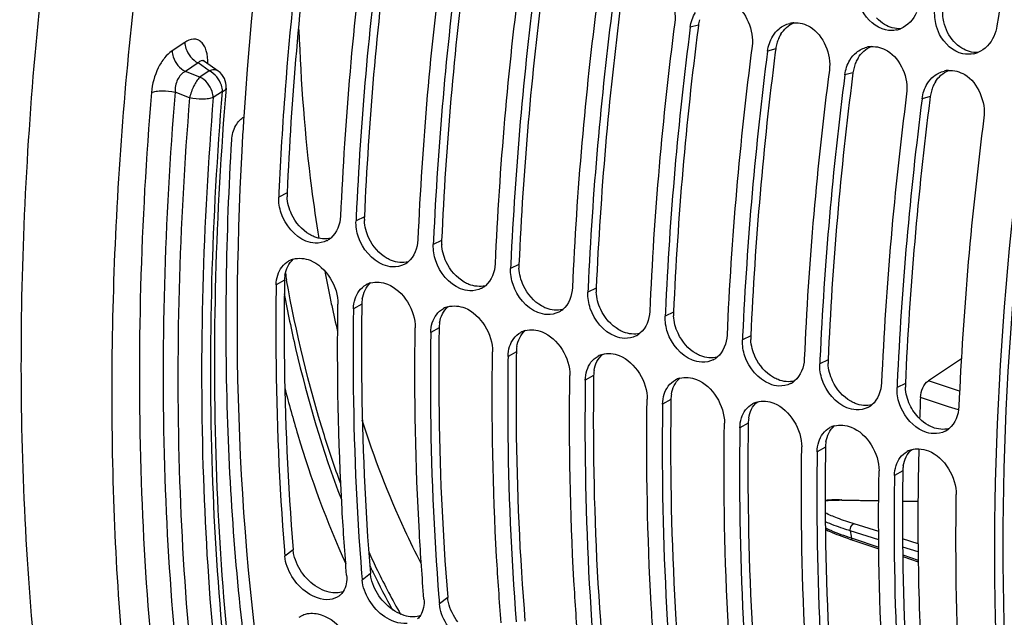
# Model space of a CAD drawing. Units: millimetres. Extents: x 0 to 594, y 0 to 420.
# Drawn here: x 286 to 299, y 64 to 72 of the extents above; entities that cross this region are included whole.
import ezdxf

# ---------------------------------------------------------------- set-up
doc = ezdxf.new("R2010")
doc.units = ezdxf.units.MM
doc.header["$LTSCALE"] = 32.67
doc.layers.get('0').update_dxf_attribs({"linetype": 'CONTINUOUS'})
doc.layers.add('AXES', color=7, linetype='CONTINUOUS')

msp = doc.modelspace()

# ---------------------------------------------------------------- linework, layer by layer
at = {"color": 9, "linetype": 'CONTINUOUS'}
for p, q in [((295.170297, 71.716513), (295.063161, 71.688726)), ((296.184472, 71.404068), (296.077336, 71.376281)), ((297.198647, 71.091623), (297.091511, 71.063836)), ((298.212821, 70.779178), (298.105685, 70.751391)), ((289.772501, 69.515349), (289.663151, 69.462077)), ((290.786676, 69.202905), (290.677326, 69.149632)), ((291.80085, 68.89046), (291.691501, 68.837187)), ((292.815025, 68.578015), (292.705675, 68.524742)), ((289.738906, 68.369167), (289.629329, 68.308133)), ((293.8292, 68.26557), (293.71985, 68.212298)), ((290.753081, 68.056722), (290.643503, 67.995688)), ((294.843374, 67.953125), (294.734025, 67.899853)), ((291.767255, 67.744278), (291.657678, 67.683243)), ((295.857549, 67.64068), (295.748199, 67.587408)), ((292.78143, 67.431833), (292.671853, 67.370798)), ((296.871724, 67.328235), (296.762374, 67.274963)), ((293.795605, 67.119388), (293.686028, 67.058353)), ((297.885899, 67.01579), (297.776549, 66.962518)), ((294.80978, 66.806943), (294.700202, 66.745909)), ((295.823954, 66.494498), (295.714377, 66.433464)), ((296.838129, 66.182053), (296.728552, 66.121019)), ((297.852304, 65.869608), (297.742726, 65.808574)), ((297.052761, 65.486973), (297.535968, 65.478519)), ((297.84834, 65.473053), (298.051955, 65.469491)), ((297.535947, 65.074933), (297.214957, 65.174521)), ((297.536965, 64.966762), (297.163518, 65.082577)), ((297.176422, 64.989956), (297.201665, 64.981622)), ((297.201665, 64.981622), (297.537997, 64.87058)), ((298.051921, 64.914857), (297.84933, 64.977708)), ((298.053137, 64.806692), (297.850489, 64.869534)), ((289.85195, 64.835496), (289.743138, 64.750532)), ((297.851588, 64.767047), (298.054572, 64.700032)), ((290.866125, 64.523051), (290.757313, 64.438087)), ((291.880299, 64.210606), (291.771487, 64.125642))]:
    msp.add_line(p, q, dxfattribs=at)
at = {"color": 3, "linetype": 'CONTINUOUS'}
for p, q in [((295.170297, 71.716513), (295.165086, 71.675981)), ((296.184472, 71.404068), (296.179261, 71.363536)), ((297.198647, 71.091623), (297.193435, 71.051091)), ((298.212821, 70.779178), (298.20761, 70.738646)), ((289.738906, 68.369167), (289.738014, 68.306892)), ((290.753081, 68.056722), (290.752189, 67.994447)), ((291.767255, 67.744278), (291.766363, 67.682002)), ((292.78143, 67.431833), (292.780538, 67.369557)), ((293.795605, 67.119388), (293.794713, 67.057112)), ((294.80978, 66.806943), (294.808888, 66.744668)), ((295.823954, 66.494498), (295.823062, 66.432223)), ((296.838129, 66.182053), (296.837237, 66.119778)), ((297.852304, 65.869608), (297.851412, 65.807333))]:
    msp.add_line(p, q, dxfattribs=at)
at = {"color": 7, "linetype": 'CONTINUOUS'}
for p, q in [((289.665716, 69.520366), (289.663151, 69.462077)), ((290.679891, 69.207921), (290.677326, 69.149632)), ((291.694065, 68.895476), (291.691501, 68.837187)), ((292.70824, 68.583031), (292.705675, 68.524742)), ((293.722415, 68.270586), (293.71985, 68.212298)), ((294.736589, 67.958142), (294.734025, 67.899853)), ((295.750764, 67.645697), (295.748199, 67.587408)), ((296.764939, 67.333252), (296.762374, 67.274963)), ((297.779113, 67.020807), (297.776549, 66.962518)), ((297.021707, 65.489086), (297.535984, 65.480154)), ((297.848356, 65.474688), (298.051966, 65.471126)), ((297.16686, 64.971632), (297.195245, 64.962171)), ((297.195243, 64.962171), (297.538229, 64.848908)), ((297.851821, 64.745353), (298.054865, 64.678303))]:
    msp.add_line(p, q, dxfattribs=at)
for points in [[(297.021707, 65.489086), (296.994057, 65.489229), (296.967903, 65.489069), (296.943228, 65.48862), (296.919962, 65.487898), (296.897988, 65.486911), (296.877271, 65.485671), (296.85777, 65.484187), (296.839359, 65.48246), (296.834184, 65.481875)], [(296.83718, 65.101318), (296.850989, 65.094632), (296.8741, 65.083916), (296.898962, 65.072848), (296.925631, 65.061426), (296.954156, 65.049648), (296.984603, 65.03751), (297.017013, 65.025014), (297.051414, 65.01217), (297.087846, 64.998983), (297.126329, 64.985464), (297.16686, 64.971632)]]:
    msp.add_lwpolyline(points, dxfattribs=at)
for centre, radius, start, end in [((348.972038, 63.960624), 50.48173, 166.6792787, 171.1733799), ((335.416038, 67.376603), 45.80202, 172.6312216, 175.6247897), ((334.762414, 67.273593), 44.330328, 172.5767344, 177.4937041), ((335.905102, 67.128531), 45.27299, 172.6267831, 177.3674765), ((335.776588, 66.961148), 44.330328, 172.5767344, 177.4937041), ((336.919277, 66.816086), 45.27299, 172.6267831, 177.3674765), ((336.790763, 66.648703), 44.330328, 172.5767344, 177.4937041), ((337.933452, 66.503641), 45.27299, 172.6267831, 177.3674765), ((337.804938, 66.336258), 44.330328, 172.5767344, 177.4937041), ((338.947626, 66.191196), 45.27299, 172.6267831, 177.3674765), ((338.819112, 66.023813), 44.330328, 172.5767344, 177.4937041), ((296.445034, 71.408377), 0.339684, 93.9217421, 103.1051607), ((339.961801, 65.878751), 45.27299, 172.6267831, 177.3674765), ((297.698537, 71.986573), 0.340814, 282.0064023, 291.4500645), ((339.833287, 65.711368), 44.330328, 172.5767344, 177.4937041), ((340.975976, 65.566307), 45.27299, 172.6267831, 177.3674765), ((297.459209, 71.095932), 0.339684, 93.9217421, 103.1051607), ((298.712712, 71.674128), 0.340814, 282.0064023, 291.4500645), ((340.847462, 65.398924), 44.330328, 172.5767344, 177.4937041), ((341.99015, 65.253862), 45.27299, 172.6267831, 177.3674765), ((298.473383, 70.783487), 0.339684, 93.9217421, 103.1051607), ((332.730685, 67.590071), 43.108208, 175.6354042, 177.4335567), ((341.861636, 65.086479), 44.330328, 172.5767344, 177.4937041), ((343.004325, 64.941417), 45.27299, 172.6267831, 177.3674765), ((332.28638, 67.739385), 43.171262, 176.3167425, 176.7338057), ((342.875811, 64.774034), 44.330328, 172.5767344, 177.4937041), ((331.931314, 67.759894), 42.815604, 176.7341335, 176.9101558), ((290.166251, 69.141951), 0.283132, 297.0050155, 300.0131982), ((290.167908, 69.139162), 0.279888, 300.005059, 309.6618644), ((289.931749, 68.371333), 0.286614, 105.6239971, 118.0730537), ((291.182082, 68.826717), 0.279888, 300.005059, 309.6618644), ((291.180425, 68.829506), 0.283132, 297.0050155, 300.0131982), ((290.945924, 68.058888), 0.286614, 105.6239971, 118.0730537), ((292.1946, 68.517062), 0.283132, 297.0050155, 300.0131982), ((292.196257, 68.514273), 0.279888, 300.005059, 309.6618644), ((291.960099, 67.746443), 0.286614, 105.6239971, 118.0730537), ((293.210432, 68.201828), 0.279888, 300.005059, 309.6618644), ((293.208775, 68.204617), 0.283132, 297.0050155, 300.0131982), ((292.974273, 67.433998), 0.286614, 105.6239971, 118.0730537), ((294.22295, 67.892172), 0.283132, 297.0050155, 300.0131982), ((294.224607, 67.889383), 0.279888, 300.005059, 309.6618644), ((293.988448, 67.121553), 0.286614, 105.6239971, 118.0730537), ((295.237124, 67.579727), 0.283132, 297.0050155, 300.0131982), ((295.238781, 67.576938), 0.279888, 300.005059, 309.6618644), ((295.002623, 66.809108), 0.286614, 105.6239971, 118.0730537), ((296.251299, 67.267282), 0.283132, 297.0050155, 300.0131982), ((296.252956, 67.264493), 0.279888, 300.005059, 309.6618644), ((296.016797, 66.496663), 0.286614, 105.6239971, 118.0730537), ((297.265474, 66.954837), 0.283132, 297.0050155, 300.0131982), ((297.267131, 66.952048), 0.279888, 300.005059, 309.6618644), ((297.030972, 66.184219), 0.286614, 105.6239971, 118.0730537), ((298.281305, 66.639603), 0.279888, 300.005059, 309.6618644), ((298.279648, 66.642392), 0.283132, 297.0050155, 300.0131982), ((298.045147, 65.871774), 0.286614, 105.6239971, 118.0730537), ((323.077648, 67.490052), 33.446891, 184.5676366, 184.6981638), ((324.093169, 67.177717), 33.448242, 184.5653566, 184.698162), ((290.325473, 64.400233), 0.214853, 308.7018588, 312.8254931), ((325.107344, 66.865272), 33.448242, 184.5653566, 184.698162)]:
    msp.add_arc(centre, radius, start, end, dxfattribs=at)
at = {"color": 3, "linetype": 'CONTINUOUS'}
for centre, radius, start, end in [((334.628576, 67.514429), 44.900681, 172.6762136, 177.4458673), ((335.642751, 67.201984), 44.900681, 172.6762136, 177.4458673), ((336.656925, 66.889539), 44.900681, 172.6762136, 177.4458673), ((337.6711, 66.577094), 44.900681, 172.6762136, 177.4458673), ((338.685275, 66.264649), 44.900681, 172.6762136, 177.4458673), ((295.679504, 71.650968), 0.513408, 164.5627965, 172.6652346), ((339.699449, 65.952204), 44.900681, 172.6762136, 177.4458673), ((296.644173, 71.35704), 0.460436, 148.5929457, 156.6772896), ((296.693679, 71.338523), 0.513408, 164.5627965, 172.6652346), ((296.673892, 71.344096), 0.492851, 156.663276, 164.575015), ((340.713624, 65.639759), 44.900681, 172.6762136, 177.4458673), ((297.688067, 71.031651), 0.492851, 156.663276, 164.575015), ((297.658348, 71.044595), 0.460436, 148.5929457, 156.6772896), ((297.707854, 71.026078), 0.513408, 164.5627965, 172.6652346), ((341.727799, 65.327314), 44.900681, 172.6762136, 177.4458673), ((298.672522, 70.73215), 0.460436, 148.5929457, 156.6772896), ((298.722028, 70.713633), 0.513408, 164.5627965, 172.6652346), ((298.702241, 70.719206), 0.492851, 156.663276, 164.575015), ((342.741973, 65.01487), 44.900681, 172.6762136, 177.4458673), ((290.286532, 69.493539), 0.514494, 177.5704333, 183.0956847), ((291.300707, 69.181095), 0.514494, 177.5704333, 183.0956847), ((292.314882, 68.86865), 0.514494, 177.5704333, 183.0956847), ((293.329056, 68.556205), 0.514494, 177.5704333, 183.0956847), ((290.19742, 68.362667), 0.45856, 170.6846386, 179.1877169), ((294.343231, 68.24376), 0.514494, 177.5704333, 183.0956847), ((291.211595, 68.050222), 0.45856, 170.6846386, 179.1877169), ((295.357406, 67.931315), 0.514494, 177.5704333, 183.0956847), ((292.22577, 67.737777), 0.45856, 170.6846386, 179.1877169), ((296.37158, 67.61887), 0.514494, 177.5704333, 183.0956847), ((293.239944, 67.425332), 0.45856, 170.6846386, 179.1877169), ((297.385755, 67.306425), 0.514494, 177.5704333, 183.0956847), ((294.254119, 67.112887), 0.45856, 170.6846386, 179.1877169), ((298.39993, 66.99398), 0.514494, 177.5704333, 183.0956847), ((295.268294, 66.800442), 0.45856, 170.6846386, 179.1877169), ((296.282468, 66.487997), 0.45856, 170.6846386, 179.1877169), ((297.296643, 66.175552), 0.45856, 170.6846386, 179.1877169), ((298.310818, 65.863108), 0.45856, 170.6846386, 179.1877169)]:
    msp.add_arc(centre, radius, start, end, dxfattribs=at)
at = {"color": 9, "linetype": 'CONTINUOUS'}
for centre, radius, start, end in [((307.69346, 71.74323), 17.726662, 190.5834295, 191.750486), ((308.441665, 71.728206), 18.974292, 189.9084096, 190.1864296), ((307.234233, 71.648865), 17.257841, 191.7542509, 192.0764749), ((306.781988, 71.550928), 16.795114, 192.0725443, 193.261111), ((297.007068, 62.933115), 2.554264, 89.2451236, 89.7512452), ((297.004704, 62.742627), 2.744766, 88.9967729, 89.2481622), ((297.040023, 65.444061), 0.044762, 73.4663033, 88.9075691), ((320.152017, 68.238099), 23.204059, 187.8158758, 188.0467862), ((301.109916, 69.511523), 11.292889, 204.6252711, 205.9759925), ((300.936474, 69.434099), 11.166958, 205.4785466, 206.008679), ((300.420231, 69.177764), 10.590592, 205.9870447, 208.9941767), ((300.389498, 69.155116), 10.489145, 205.9494318, 209.5145096)]:
    msp.add_arc(centre, radius, start, end, dxfattribs=at)
at = {"color": 7, "linetype": 'CONTINUOUS'}
for points, knots in [([(308.546341, 93.333093), (306.843748, 91.112401), (303.851161, 86.100104), (300.735188, 77.873066), (299.04096, 69.318282), (298.964835, 63.580078), (299.269188, 60.875242)], [0, 0, 0, 0, 0.243738303, 0.504514935, 0.76291297, 1, 1, 1, 1]), ([(294.552257, 89.878606), (293.021649, 86.854133), (290.60835, 80.521651), (289.418821, 73.845684), (289.204291, 70.512738)], [0, 0, 0, 0, 0.50370573, 1, 1, 1, 1]), ([(297.627258, 71.653141), (297.497221, 71.680438), (297.339975, 71.827643), (297.281686, 72.000119), (297.270907, 72.048682)], [0, 0, 0, 0, 0.727598046, 1, 1, 1, 1]), ([(298.641433, 71.340696), (298.511396, 71.367993), (298.354149, 71.515198), (298.295861, 71.687674), (298.285081, 71.736237)], [0, 0, 0, 0, 0.727598046, 1, 1, 1, 1]), ([(289.177953, 70.067733), (289.034295, 67.406357), (289.20809, 62.487762), (290.639081, 57.70369), (291.716074, 55.758747)], [0, 0, 0, 0, 0.545211278, 1, 1, 1, 1]), ([(289.629329, 68.308133), (289.624847, 68.011481), (289.620226, 66.85013), (289.668125, 65.688393), (289.736984, 64.826479)], [0, 0, 0, 0, 0.255467191, 1, 1, 1, 1]), ([(290.554478, 64.500576), (290.530733, 64.789504), (290.448945, 65.973495), (290.427121, 67.161443), (290.440669, 68.058177)], [0, 0, 0, 0, 0.244284951, 1, 1, 1, 1]), ([(290.643503, 67.995688), (290.639023, 67.699152), (290.634399, 66.538246), (290.682254, 65.376953), (290.751052, 64.515363)], [0, 0, 0, 0, 0.255464772, 1, 1, 1, 1]), ([(291.568653, 64.188131), (291.544907, 64.477059), (291.46312, 65.66105), (291.441295, 66.848998), (291.454843, 67.745732)], [0, 0, 0, 0, 0.244284951, 1, 1, 1, 1]), ([(291.657678, 67.683243), (291.653198, 67.386707), (291.648574, 66.225801), (291.696428, 65.064508), (291.765227, 64.202918)], [0, 0, 0, 0, 0.255464772, 1, 1, 1, 1]), ([(292.582827, 63.875686), (292.559082, 64.164615), (292.477294, 65.348605), (292.45547, 66.536553), (292.469018, 67.433287)], [0, 0, 0, 0, 0.244284951, 1, 1, 1, 1]), ([(292.671853, 67.370798), (292.667373, 67.074263), (292.662749, 65.913356), (292.710603, 64.752064), (292.779402, 63.890473)], [0, 0, 0, 0, 0.255464772, 1, 1, 1, 1]), ([(293.597002, 63.563241), (293.573257, 63.85217), (293.491469, 65.03616), (293.469645, 66.224108), (293.483193, 67.120842)], [0, 0, 0, 0, 0.244284951, 1, 1, 1, 1]), ([(293.686028, 67.058353), (293.681547, 66.761818), (293.676923, 65.600911), (293.724778, 64.439619), (293.793576, 63.578028)], [0, 0, 0, 0, 0.255464772, 1, 1, 1, 1]), ([(294.611177, 63.250796), (294.587431, 63.539725), (294.505644, 64.723715), (294.483819, 65.911663), (294.497367, 66.808398)], [0, 0, 0, 0, 0.244284951, 1, 1, 1, 1]), ([(294.700202, 66.745909), (294.695722, 66.449373), (294.691098, 65.288466), (294.738953, 64.127174), (294.807751, 63.265584)], [0, 0, 0, 0, 0.255464772, 1, 1, 1, 1]), ([(295.625351, 62.938352), (295.601606, 63.22728), (295.519818, 64.411271), (295.497994, 65.599218), (295.511542, 66.495953)], [0, 0, 0, 0, 0.244284951, 1, 1, 1, 1]), ([(295.714377, 66.433464), (295.709897, 66.136928), (295.705273, 64.976022), (295.753127, 63.814729), (295.821926, 62.953139)], [0, 0, 0, 0, 0.255464772, 1, 1, 1, 1]), ([(298.133724, 66.384888), (298.122659, 66.389319), (298.10064, 66.399241), (298.079468, 66.410851), (298.06899, 66.417103)], [0, 0, 0, 0, 0.494129178, 1, 1, 1, 1]), ([(296.639526, 62.625907), (296.615781, 62.914835), (296.533993, 64.098826), (296.512169, 65.286773), (296.525717, 66.183508)], [0, 0, 0, 0, 0.244284951, 1, 1, 1, 1]), ([(296.728552, 66.121019), (296.724071, 65.824483), (296.719447, 64.663577), (296.767302, 63.502284), (296.8361, 62.640694)], [0, 0, 0, 0, 0.255464772, 1, 1, 1, 1]), ([(297.653701, 62.313462), (297.629955, 62.60239), (297.548168, 63.786381), (297.526343, 64.974329), (297.539891, 65.871063)], [0, 0, 0, 0, 0.244284951, 1, 1, 1, 1]), ([(297.742726, 65.808574), (297.738246, 65.512038), (297.733622, 64.351132), (297.781477, 63.189839), (297.850275, 62.328249)], [0, 0, 0, 0, 0.255464772, 1, 1, 1, 1]), ([(298.667875, 62.001017), (298.64413, 62.289945), (298.562342, 63.473936), (298.540518, 64.661884), (298.554066, 65.558618)], [0, 0, 0, 0, 0.244284951, 1, 1, 1, 1]), ([(290.332104, 64.182124), (290.278589, 64.176257), (290.028766, 64.217026), (289.835963, 64.436505), (289.772449, 64.617707)], [0, 0, 0, 0, 0.218981397, 1, 1, 1, 1]), ([(290.507625, 64.285598), (290.502451, 64.277703), (290.491278, 64.262603), (290.478342, 64.248973), (290.471523, 64.242654)], [0, 0, 0, 0, 0.503825756, 1, 1, 1, 1]), ([(291.346279, 63.869679), (291.292763, 63.863812), (291.042941, 63.904582), (290.850138, 64.12406), (290.786624, 64.305262)], [0, 0, 0, 0, 0.218981397, 1, 1, 1, 1]), ([(289.932841, 63.949325), (289.941947, 63.9569), (289.961673, 63.970609), (289.983354, 63.980905), (289.994592, 63.985244)], [0, 0, 0, 0, 0.495775039, 1, 1, 1, 1]), ([(291.521799, 63.973153), (291.516626, 63.965258), (291.505453, 63.950158), (291.492517, 63.936528), (291.485698, 63.93021)], [0, 0, 0, 0, 0.503825756, 1, 1, 1, 1]), ([(292.360453, 63.557234), (292.306938, 63.551367), (292.057115, 63.592137), (291.864312, 63.811615), (291.800798, 63.992818)], [0, 0, 0, 0, 0.218981397, 1, 1, 1, 1])]:
    msp.add_open_spline(points, degree=3, knots=knots, dxfattribs=at)
at = {"color": 3, "linetype": 'CONTINUOUS'}
for points, knots in [([(301.021806, 77.608346), (300.221911, 74.778025), (299.136424, 69.217207), (299.079061, 63.531924), (299.39021, 60.854412)], [0, 0, 0, 0, 0.521790244, 1, 1, 1, 1]), ([(290.129677, 68.940875), (290.119509, 68.944944), (290.099266, 68.95397), (290.079726, 68.964426), (290.070044, 68.970035)], [0, 0, 0, 0, 0.494640583, 1, 1, 1, 1]), ([(291.143852, 68.62843), (291.133684, 68.632499), (291.11344, 68.641525), (291.093901, 68.651981), (291.084219, 68.65759)], [0, 0, 0, 0, 0.494640583, 1, 1, 1, 1]), ([(289.738014, 68.306892), (289.734009, 68.011022), (289.731306, 66.853014), (289.781337, 65.694701), (289.85195, 64.835496)], [0, 0, 0, 0, 0.255524548, 1, 1, 1, 1]), ([(292.158027, 68.315985), (292.147859, 68.320054), (292.127615, 68.32908), (292.108076, 68.339537), (292.098393, 68.345145)], [0, 0, 0, 0, 0.494640583, 1, 1, 1, 1]), ([(290.752189, 67.994447), (290.748183, 67.698577), (290.74548, 66.540569), (290.795512, 65.382256), (290.866125, 64.523051)], [0, 0, 0, 0, 0.255524548, 1, 1, 1, 1]), ([(293.172201, 68.00354), (293.162033, 68.007609), (293.14179, 68.016635), (293.122251, 68.027092), (293.112568, 68.0327)], [0, 0, 0, 0, 0.494640583, 1, 1, 1, 1]), ([(294.186376, 67.691095), (294.176208, 67.695164), (294.155965, 67.704191), (294.136425, 67.714647), (294.126743, 67.720255)], [0, 0, 0, 0, 0.494640583, 1, 1, 1, 1]), ([(291.766363, 67.682002), (291.762358, 67.386132), (291.759655, 66.228124), (291.809687, 65.069811), (291.880299, 64.210606)], [0, 0, 0, 0, 0.255524548, 1, 1, 1, 1]), ([(292.780538, 67.369557), (292.776533, 67.073687), (292.77383, 65.915679), (292.823861, 64.757366), (292.894474, 63.898162)], [0, 0, 0, 0, 0.255524548, 1, 1, 1, 1]), ([(295.200551, 67.37865), (295.190383, 67.382719), (295.170139, 67.391746), (295.1506, 67.402202), (295.140917, 67.40781)], [0, 0, 0, 0, 0.494640583, 1, 1, 1, 1]), ([(293.794713, 67.057112), (293.790707, 66.761243), (293.788005, 65.603234), (293.838036, 64.444921), (293.908649, 63.585717)], [0, 0, 0, 0, 0.255524548, 1, 1, 1, 1]), ([(296.214725, 67.066205), (296.204557, 67.070274), (296.184314, 67.079301), (296.164775, 67.089757), (296.155092, 67.095365)], [0, 0, 0, 0, 0.494640583, 1, 1, 1, 1]), ([(294.808888, 66.744668), (294.804882, 66.448798), (294.802179, 65.290789), (294.852211, 64.132476), (294.922823, 63.273272)], [0, 0, 0, 0, 0.255524548, 1, 1, 1, 1]), ([(297.2289, 66.75376), (297.218732, 66.75783), (297.198489, 66.766856), (297.178949, 66.777312), (297.169267, 66.78292)], [0, 0, 0, 0, 0.494640583, 1, 1, 1, 1]), ([(295.823062, 66.432223), (295.819057, 66.136353), (295.816354, 64.978344), (295.866385, 63.820032), (295.936998, 62.960827)], [0, 0, 0, 0, 0.255524548, 1, 1, 1, 1]), ([(298.243075, 66.441316), (298.232907, 66.445385), (298.212663, 66.454411), (298.193124, 66.464867), (298.183442, 66.470476)], [0, 0, 0, 0, 0.494640583, 1, 1, 1, 1]), ([(296.837237, 66.119778), (296.833231, 65.823908), (296.830529, 64.6659), (296.88056, 63.507587), (296.951173, 62.648382)], [0, 0, 0, 0, 0.255524548, 1, 1, 1, 1]), ([(297.851412, 65.807333), (297.847406, 65.511463), (297.844703, 64.353455), (297.894735, 63.195142), (297.965347, 62.335937)], [0, 0, 0, 0, 0.255524548, 1, 1, 1, 1]), ([(289.862125, 64.76964), (289.859669, 64.780627), (289.855505, 64.802477), (289.852848, 64.824565), (289.85195, 64.835496)], [0, 0, 0, 0, 0.506525572, 1, 1, 1, 1]), ([(290.876299, 64.457195), (290.873844, 64.468182), (290.86968, 64.490032), (290.867023, 64.51212), (290.866125, 64.523051)], [0, 0, 0, 0, 0.506525572, 1, 1, 1, 1]), ([(291.890474, 64.14475), (291.888019, 64.155737), (291.883855, 64.177587), (291.881198, 64.199675), (291.880299, 64.210606)], [0, 0, 0, 0, 0.506525572, 1, 1, 1, 1])]:
    msp.add_open_spline(points, degree=3, knots=knots, dxfattribs=at)
at = {"color": 7, "linetype": 'CONTINUOUS'}
for points in [[(294.608304, 72.316856), (294.784494, 72.209319), (294.886738, 71.955933), (294.860326, 71.751215)], [(295.622478, 72.004411), (295.798668, 71.896874), (295.900913, 71.643489), (295.874501, 71.43877)], [(295.063161, 71.688726), (295.071953, 71.756867), (295.094609, 71.82492), (295.130398, 71.883568)], [(298.033453, 71.88182), (297.992492, 71.790987), (297.91591, 71.705802), (297.82317, 71.669365)], [(298.285081, 71.736237), (298.269142, 71.808044), (298.265558, 71.884058), (298.276814, 71.956747)], [(296.228878, 71.670014), (296.268717, 71.703118), (296.317567, 71.727463), (296.368014, 71.739213)], [(296.421802, 71.747265), (296.495579, 71.752332), (296.57353, 71.730493), (296.636653, 71.691966)], [(296.144573, 71.571123), (296.167136, 71.608099), (296.195563, 71.64233), (296.228878, 71.670014)], [(296.636653, 71.691966), (296.812843, 71.584429), (296.915088, 71.331044), (296.888676, 71.126325)], [(297.769434, 71.653215), (297.723079, 71.643356), (297.673639, 71.643405), (297.627258, 71.653141)], [(299.088153, 71.706791), (299.080845, 71.659598), (299.067259, 71.612909), (299.047628, 71.569375)], [(296.077336, 71.376281), (296.086127, 71.444422), (296.108784, 71.512475), (296.144573, 71.571123)], [(299.047628, 71.569375), (299.006667, 71.478542), (298.930085, 71.393357), (298.837344, 71.35692)], [(297.158747, 71.258678), (297.181311, 71.295654), (297.209738, 71.329885), (297.243053, 71.357569)], [(297.243053, 71.357569), (297.282892, 71.390673), (297.331741, 71.415018), (297.382189, 71.426769)], [(297.435976, 71.43482), (297.509754, 71.439887), (297.587705, 71.418048), (297.650828, 71.379522)], [(297.650828, 71.379522), (297.827018, 71.271984), (297.929262, 71.018599), (297.902851, 70.81388)], [(298.783608, 71.34077), (298.737253, 71.330911), (298.687814, 71.33096), (298.641433, 71.340696)], [(297.091511, 71.063836), (297.100302, 71.131977), (297.122958, 71.20003), (297.158747, 71.258678)], [(298.257228, 71.045124), (298.297067, 71.078229), (298.345916, 71.102573), (298.396364, 71.114324)], [(298.450151, 71.122375), (298.523928, 71.127442), (298.60188, 71.105603), (298.665002, 71.067077)], [(298.665002, 71.067077), (298.841192, 70.959539), (298.943437, 70.706154), (298.917025, 70.501435)], [(298.105685, 70.751391), (298.114477, 70.819532), (298.137133, 70.887585), (298.172922, 70.946233)], [(298.172922, 70.946233), (298.195486, 70.983209), (298.223912, 71.01744), (298.257228, 71.045124)], [(289.695014, 69.249714), (289.672285, 69.31759), (289.660055, 69.390564), (289.663151, 69.462077)], [(290.020326, 68.884447), (289.868969, 68.945061), (289.746785, 69.095109), (289.695014, 69.249714)], [(290.474491, 69.212121), (290.469941, 69.107044), (290.427514, 68.990827), (290.346548, 68.923698)], [(290.709189, 68.937269), (290.68646, 69.005145), (290.674229, 69.078119), (290.677326, 69.149632)], [(290.142533, 68.857587), (290.100859, 68.859279), (290.059045, 68.868941), (290.020326, 68.884447)], [(290.294812, 68.88969), (290.248594, 68.866133), (290.194366, 68.855482), (290.142533, 68.857587)], [(291.034501, 68.572002), (290.883144, 68.632617), (290.76096, 68.782664), (290.709189, 68.937269)], [(291.488666, 68.899676), (291.484116, 68.794599), (291.441689, 68.678382), (291.360723, 68.611253)], [(291.723364, 68.624824), (291.700635, 68.6927), (291.688404, 68.765674), (291.691501, 68.837187)], [(289.703902, 68.543607), (289.728509, 68.576425), (289.760699, 68.604882), (289.796869, 68.624226)], [(289.854557, 68.647357), (289.92566, 68.667336), (290.007001, 68.659112), (290.07557, 68.63167)], [(290.07557, 68.63167), (290.285961, 68.547469), (290.444092, 68.284767), (290.440669, 68.058177)], [(292.048675, 68.259557), (291.897318, 68.320172), (291.775135, 68.470219), (291.723364, 68.624824)], [(289.650229, 68.438201), (289.662342, 68.475722), (289.680249, 68.512062), (289.703902, 68.543607)], [(291.156708, 68.545142), (291.115034, 68.546834), (291.073219, 68.556496), (291.034501, 68.572002)], [(291.308987, 68.577245), (291.262768, 68.553689), (291.20854, 68.543038), (291.156708, 68.545142)], [(292.50284, 68.587231), (292.49829, 68.482154), (292.455864, 68.365937), (292.374897, 68.298808)], [(292.737538, 68.312379), (292.714809, 68.380255), (292.702579, 68.453229), (292.705675, 68.524742)], [(289.629329, 68.308133), (289.629992, 68.35204), (289.63674, 68.396412), (289.650229, 68.438201)], [(290.868732, 68.334912), (290.939834, 68.354891), (291.021176, 68.346667), (291.089744, 68.319225)], [(290.664404, 68.125756), (290.676516, 68.163277), (290.694423, 68.199617), (290.718076, 68.231162)], [(290.718076, 68.231162), (290.742683, 68.26398), (290.774873, 68.292438), (290.811044, 68.311781)], [(291.089744, 68.319225), (291.300136, 68.235024), (291.458267, 67.972322), (291.454843, 67.745732)], [(292.170882, 68.232697), (292.129209, 68.23439), (292.087394, 68.244051), (292.048675, 68.259557)], [(292.323161, 68.2648), (292.276943, 68.241244), (292.222715, 68.230593), (292.170882, 68.232697)], [(293.06285, 67.947112), (292.911493, 68.007727), (292.78931, 68.157774), (292.737538, 68.312379)], [(293.517015, 68.274787), (293.512465, 68.169709), (293.470038, 68.053493), (293.389072, 67.986363)], [(290.643503, 67.995688), (290.644167, 68.039595), (290.650914, 68.083967), (290.664404, 68.125756)], [(293.751713, 67.999935), (293.728984, 68.06781), (293.716753, 68.140785), (293.71985, 68.212298)], [(291.732251, 67.918717), (291.756858, 67.951535), (291.789048, 67.979993), (291.825219, 67.999337)], [(291.882907, 68.022467), (291.954009, 68.042446), (292.03535, 68.034222), (292.103919, 68.00678)], [(292.103919, 68.00678), (292.314311, 67.922579), (292.472441, 67.659877), (292.469018, 67.433287)], [(294.077025, 67.634667), (293.925668, 67.695282), (293.803484, 67.845329), (293.751713, 67.999935)], [(294.53119, 67.962342), (294.52664, 67.857264), (294.484213, 67.741048), (294.403247, 67.673918)], [(291.678579, 67.813311), (291.690691, 67.850833), (291.708598, 67.887172), (291.732251, 67.918717)], [(293.185057, 67.920253), (293.143384, 67.921945), (293.101569, 67.931606), (293.06285, 67.947112)], [(293.337336, 67.952356), (293.291118, 67.928799), (293.23689, 67.918148), (293.185057, 67.920253)], [(294.765888, 67.68749), (294.743159, 67.755365), (294.730928, 67.82834), (294.734025, 67.899853)], [(291.657678, 67.683243), (291.658341, 67.72715), (291.665089, 67.771522), (291.678579, 67.813311)], [(292.897081, 67.710022), (292.968184, 67.730001), (293.049525, 67.721778), (293.118094, 67.694336)], [(292.692754, 67.500866), (292.704866, 67.538388), (292.722773, 67.574727), (292.746426, 67.606272)], [(292.746426, 67.606272), (292.771033, 67.63909), (292.803223, 67.667548), (292.839393, 67.686892)], [(293.118094, 67.694336), (293.328485, 67.610134), (293.486616, 67.347432), (293.483193, 67.120842)], [(294.199232, 67.607808), (294.157558, 67.6095), (294.115743, 67.619161), (294.077025, 67.634667)], [(294.351511, 67.639911), (294.305292, 67.616354), (294.251064, 67.605703), (294.199232, 67.607808)], [(295.0912, 67.322222), (294.939842, 67.382837), (294.817659, 67.532884), (294.765888, 67.68749)], [(295.545364, 67.649897), (295.540814, 67.544819), (295.498388, 67.428603), (295.417421, 67.361473)], [(295.780062, 67.375045), (295.757333, 67.44292), (295.745103, 67.515895), (295.748199, 67.587408)], [(292.671853, 67.370798), (292.672516, 67.414705), (292.679264, 67.459077), (292.692754, 67.500866)], [(293.7606, 67.293827), (293.785207, 67.326645), (293.817398, 67.355103), (293.853568, 67.374447)], [(293.911256, 67.397577), (293.982358, 67.417556), (294.0637, 67.409333), (294.132268, 67.381891)], [(294.132268, 67.381891), (294.34266, 67.297689), (294.500791, 67.034987), (294.497367, 66.808398)], [(295.213407, 67.295363), (295.171733, 67.297055), (295.129918, 67.306716), (295.0912, 67.322222)], [(295.365686, 67.327466), (295.319467, 67.303909), (295.265239, 67.293258), (295.213407, 67.295363)], [(296.105374, 67.009777), (295.954017, 67.070392), (295.831834, 67.220439), (295.780062, 67.375045)], [(296.559539, 67.337452), (296.554989, 67.232375), (296.512563, 67.116158), (296.431596, 67.049028)], [(293.686028, 67.058353), (293.686691, 67.102261), (293.693439, 67.146632), (293.706928, 67.188421)], [(293.706928, 67.188421), (293.71904, 67.225943), (293.736947, 67.262282), (293.7606, 67.293827)], [(296.794237, 67.0626), (296.771508, 67.130476), (296.759277, 67.20345), (296.762374, 67.274963)], [(294.774775, 66.981383), (294.799382, 67.0142), (294.831572, 67.042658), (294.867743, 67.062002)], [(294.925431, 67.085132), (294.996533, 67.105112), (295.077874, 67.096888), (295.146443, 67.069446)], [(295.146443, 67.069446), (295.356835, 66.985244), (295.514965, 66.722542), (295.511542, 66.495953)], [(297.119549, 66.697333), (296.968192, 66.757947), (296.846008, 66.907994), (296.794237, 67.0626)], [(294.721103, 66.875976), (294.733215, 66.913498), (294.751122, 66.949837), (294.774775, 66.981383)], [(296.227581, 66.982918), (296.185908, 66.98461), (296.144093, 66.994272), (296.105374, 67.009777)], [(296.37986, 67.015021), (296.333642, 66.991464), (296.279414, 66.980813), (296.227581, 66.982918)], [(297.573714, 67.025007), (297.569164, 66.91993), (297.526737, 66.803713), (297.445771, 66.736584)], [(297.808412, 66.750155), (297.785683, 66.818031), (297.773452, 66.891005), (297.776549, 66.962518)], [(294.700202, 66.745909), (294.700866, 66.789816), (294.707613, 66.834188), (294.721103, 66.875976)], [(295.735278, 66.563531), (295.74739, 66.601053), (295.765297, 66.637392), (295.78895, 66.668938)], [(295.78895, 66.668938), (295.813557, 66.701755), (295.845747, 66.730213), (295.881917, 66.749557)], [(295.939605, 66.772687), (296.010708, 66.792667), (296.092049, 66.784443), (296.160618, 66.757001)], [(296.160618, 66.757001), (296.37101, 66.6728), (296.52914, 66.410098), (296.525717, 66.183508)], [(297.241756, 66.670473), (297.200082, 66.672165), (297.158267, 66.681827), (297.119549, 66.697333)], [(297.394035, 66.702576), (297.347817, 66.679019), (297.293589, 66.668368), (297.241756, 66.670473)], [(298.06899, 66.417103), (297.947942, 66.489331), (297.85317, 66.616491), (297.808412, 66.750155)], [(298.587888, 66.712562), (298.583338, 66.607485), (298.540912, 66.491268), (298.459945, 66.424139)], [(295.714377, 66.433464), (295.71504, 66.477371), (295.721788, 66.521743), (295.735278, 66.563531)], [(296.803124, 66.356493), (296.827731, 66.38931), (296.859922, 66.417768), (296.896092, 66.437112)], [(296.95378, 66.460242), (297.024882, 66.480222), (297.106224, 66.471998), (297.174792, 66.444556)], [(297.174792, 66.444556), (297.385184, 66.360355), (297.543315, 66.097653), (297.539891, 65.871063)], [(296.749452, 66.251087), (296.761565, 66.288608), (296.779471, 66.324948), (296.803124, 66.356493)], [(298.255931, 66.358028), (298.214257, 66.35972), (298.172442, 66.369382), (298.133724, 66.384888)], [(298.40821, 66.390131), (298.361991, 66.366574), (298.307763, 66.355923), (298.255931, 66.358028)], [(296.728552, 66.121019), (296.729215, 66.164926), (296.735963, 66.209298), (296.749452, 66.251087)], [(297.967955, 66.147798), (297.998451, 66.156367), (298.030641, 66.160037), (298.062305, 66.15915)], [(298.062305, 66.15915), (298.10546, 66.157941), (298.148886, 66.148152), (298.188967, 66.132111)], [(297.763627, 65.938642), (297.775739, 65.976163), (297.793646, 66.012503), (297.817299, 66.044048)], [(297.817299, 66.044048), (297.841906, 66.076866), (297.874096, 66.105323), (297.910267, 66.124667)], [(298.188967, 66.132111), (298.399359, 66.04791), (298.557489, 65.785208), (298.554066, 65.558618)], [(297.742726, 65.808574), (297.74339, 65.852481), (297.750137, 65.896853), (297.763627, 65.938642)], [(289.772449, 64.617707), (289.757451, 64.660495), (289.746852, 64.705344), (289.743138, 64.750532)], [(290.554478, 64.500576), (290.560485, 64.427481), (290.547822, 64.346942), (290.507625, 64.285598)], [(290.786624, 64.305262), (290.771626, 64.34805), (290.761026, 64.392899), (290.757313, 64.438087)], [(290.459814, 64.23256), (290.424092, 64.203945), (290.377601, 64.187112), (290.332104, 64.182124)], [(291.568653, 64.188131), (291.57466, 64.115036), (291.561997, 64.034497), (291.521799, 63.973153)], [(291.800798, 63.992818), (291.7858, 64.035605), (291.775201, 64.080454), (291.771487, 64.125642)], [(289.994592, 63.985244), (290.051307, 64.007143), (290.117482, 64.007207), (290.17678, 63.993793)], [(290.17678, 63.993793), (290.415745, 63.939734), (290.631054, 63.682615), (290.659168, 63.439231)]]:
    msp.add_open_spline(points, degree=3, dxfattribs=at)
at = {"color": 3, "linetype": 'CONTINUOUS'}
for points in [[(298.391125, 71.758007), (298.377265, 71.820154), (298.372782, 71.885313), (298.37924, 71.948659)], [(296.251197, 71.59698), (296.290707, 71.661543), (296.351573, 71.718271), (296.421548, 71.747132)], [(297.613158, 71.724863), (297.574201, 71.748644), (297.538671, 71.778749), (297.507976, 71.812527)], [(297.822994, 71.669014), (297.750707, 71.66533), (297.674938, 71.687151), (297.613158, 71.724863)], [(298.522151, 71.500082), (298.457297, 71.571448), (298.412116, 71.663887), (298.391125, 71.758007)], [(298.627333, 71.412419), (298.588376, 71.436199), (298.552846, 71.466304), (298.522151, 71.500082)], [(297.265372, 71.284535), (297.304881, 71.349098), (297.365747, 71.405826), (297.435722, 71.434687)], [(298.837169, 71.356569), (298.764882, 71.352885), (298.689112, 71.374706), (298.627333, 71.412419)], [(298.279546, 70.97209), (298.319056, 71.036654), (298.379922, 71.093381), (298.449897, 71.122242)], [(289.831651, 69.236339), (289.798257, 69.307877), (289.776988, 69.386918), (289.772789, 69.465755)], [(290.070044, 68.970035), (289.966949, 69.029749), (289.882045, 69.128381), (289.831651, 69.236339)], [(290.845826, 68.923894), (290.812432, 68.995432), (290.791163, 69.074473), (290.786964, 69.15331)], [(290.346174, 68.923631), (290.27611, 68.905412), (290.196889, 68.913977), (290.129677, 68.940875)], [(291.084219, 68.65759), (290.981124, 68.717304), (290.89622, 68.815936), (290.845826, 68.923894)], [(291.86, 68.611449), (291.826606, 68.682988), (291.805338, 68.762028), (291.801139, 68.840865)], [(289.782142, 68.552603), (289.800097, 68.587966), (289.824566, 68.621011), (289.854437, 68.647101)], [(291.360349, 68.611186), (291.290284, 68.592968), (291.211064, 68.601532), (291.143852, 68.62843)], [(292.098393, 68.345145), (291.995299, 68.404859), (291.910394, 68.503492), (291.86, 68.611449)], [(289.744907, 68.436893), (289.751506, 68.47687), (289.763798, 68.516475), (289.782142, 68.552603)], [(292.874175, 68.299004), (292.840781, 68.370543), (292.819512, 68.449583), (292.815313, 68.52842)], [(290.759082, 68.124448), (290.765681, 68.164425), (290.777973, 68.204031), (290.796316, 68.240158)], [(290.796316, 68.240158), (290.814272, 68.275521), (290.838741, 68.308566), (290.868612, 68.334656)], [(292.374523, 68.298741), (292.304459, 68.280523), (292.225238, 68.289087), (292.158027, 68.315985)], [(293.112568, 68.0327), (293.009473, 68.092414), (292.924569, 68.191047), (292.874175, 68.299004)], [(293.88835, 67.986559), (293.854956, 68.058098), (293.833687, 68.137138), (293.829488, 68.215975)], [(291.810491, 67.927713), (291.828447, 67.963076), (291.852916, 67.996121), (291.882786, 68.022211)], [(293.388698, 67.986297), (293.318634, 67.968078), (293.239413, 67.976642), (293.172201, 68.00354)], [(294.126743, 67.720255), (294.023648, 67.77997), (293.938744, 67.878602), (293.88835, 67.986559)], [(291.773257, 67.812003), (291.779855, 67.85198), (291.792147, 67.891586), (291.810491, 67.927713)], [(294.902524, 67.674114), (294.86913, 67.745653), (294.847862, 67.824693), (294.843663, 67.903531)], [(292.824666, 67.615268), (292.842621, 67.650631), (292.86709, 67.683676), (292.896961, 67.709766)], [(292.787431, 67.499558), (292.79403, 67.539535), (292.806322, 67.579141), (292.824666, 67.615268)], [(294.402873, 67.673852), (294.332808, 67.655633), (294.253588, 67.664197), (294.186376, 67.691095)], [(295.140917, 67.40781), (295.037823, 67.467525), (294.952919, 67.566157), (294.902524, 67.674114)], [(295.916699, 67.361669), (295.883305, 67.433208), (295.862036, 67.512248), (295.857837, 67.591086)], [(293.838841, 67.302824), (293.856796, 67.338186), (293.881265, 67.371231), (293.911136, 67.397321)], [(295.417047, 67.361407), (295.346983, 67.343188), (295.267762, 67.351752), (295.200551, 67.37865)], [(296.155092, 67.095365), (296.051997, 67.15508), (295.967093, 67.253712), (295.916699, 67.361669)], [(293.801606, 67.187113), (293.808205, 67.22709), (293.820497, 67.266696), (293.838841, 67.302824)], [(296.930874, 67.049225), (296.89748, 67.120763), (296.876211, 67.199804), (296.872012, 67.278641)], [(294.853015, 66.990379), (294.870971, 67.025742), (294.89544, 67.058787), (294.92531, 67.084877)], [(296.431222, 67.048962), (296.361158, 67.030743), (296.281937, 67.039308), (296.214725, 67.066205)], [(294.815781, 66.874669), (294.822379, 66.914645), (294.834671, 66.954251), (294.853015, 66.990379)], [(297.169267, 66.78292), (297.066172, 66.842635), (296.981268, 66.941267), (296.930874, 67.049225)], [(297.945048, 66.73678), (297.911654, 66.808318), (297.890386, 66.887359), (297.886187, 66.966196)], [(295.829955, 66.562224), (295.836554, 66.602201), (295.848846, 66.641806), (295.86719, 66.677934)], [(295.86719, 66.677934), (295.885146, 66.713297), (295.909615, 66.746342), (295.939485, 66.772432)], [(297.445397, 66.736517), (297.375333, 66.718298), (297.296112, 66.726863), (297.2289, 66.75376)], [(298.073694, 66.554518), (298.020521, 66.606504), (297.976503, 66.669396), (297.945048, 66.73678)], [(298.183442, 66.470476), (298.14357, 66.49357), (298.106641, 66.522307), (298.073694, 66.554518)], [(296.881365, 66.365489), (296.89932, 66.400852), (296.923789, 66.433897), (296.95366, 66.459987)], [(298.459571, 66.424072), (298.389507, 66.405854), (298.310286, 66.414418), (298.243075, 66.441316)], [(296.84413, 66.249779), (296.850729, 66.289756), (296.863021, 66.329361), (296.881365, 66.365489)], [(297.858305, 65.937334), (297.864904, 65.977311), (297.877195, 66.016917), (297.895539, 66.053044)], [(297.895539, 66.053044), (297.913495, 66.088407), (297.937964, 66.121452), (297.967834, 66.147542)], [(289.984676, 64.513557), (289.927221, 64.588751), (289.882761, 64.677285), (289.862125, 64.76964)], [(290.203108, 64.324879), (290.118468, 64.370627), (290.043092, 64.437108), (289.984676, 64.513557)], [(290.998851, 64.201113), (290.941395, 64.276306), (290.896936, 64.36484), (290.876299, 64.457195)], [(290.326348, 64.277368), (290.283405, 64.28708), (290.24184, 64.303945), (290.203108, 64.324879)], [(290.507401, 64.285312), (290.450866, 64.264027), (290.385269, 64.264042), (290.326348, 64.277368)], [(291.217283, 64.012434), (291.132642, 64.058182), (291.057267, 64.124663), (290.998851, 64.201113)], [(292.013026, 63.888668), (291.95557, 63.963861), (291.911111, 64.052395), (291.890474, 64.14475)], [(291.340522, 63.964923), (291.29758, 63.974636), (291.256015, 63.9915), (291.217283, 64.012434)], [(291.521576, 63.972867), (291.46504, 63.951583), (291.399443, 63.951597), (291.340522, 63.964923)]]:
    msp.add_open_spline(points, degree=3, dxfattribs=at)
at = {"color": 9, "linetype": 'CONTINUOUS'}
for points, knots in [([(290.192738, 68.920581), (290.157137, 69.139697), (290.025992, 70.047282), (289.955997, 70.963362), (289.932452, 71.657874)], [0, 0, 0, 0, 0.24210841, 1, 1, 1, 1]), ([(290.474301, 65.706537), (290.398564, 65.913196), (290.103352, 66.784943), (289.890259, 67.683575), (289.766455, 68.372572)], [0, 0, 0, 0, 0.239204683, 1, 1, 1, 1]), ([(289.734341, 68.192648), (289.779713, 67.952575), (289.97142, 67.037527), (290.23819, 66.137146), (290.486005, 65.492502)], [0, 0, 0, 0, 0.261319252, 1, 1, 1, 1]), ([(289.742311, 66.95724), (289.795115, 66.751671), (290.012859, 65.96714), (290.293484, 65.199229), (290.542455, 64.651153)], [0, 0, 0, 0, 0.260670437, 1, 1, 1, 1]), ([(291.533981, 64.652905), (291.458539, 64.797465), (291.158979, 65.40645), (290.915373, 66.042322), (290.757578, 66.533022)], [0, 0, 0, 0, 0.240324299, 1, 1, 1, 1]), ([(296.833933, 65.477982), (296.846848, 65.479743), (296.908041, 65.486283), (296.969676, 65.487562), (297.018158, 65.487355)], [0, 0, 0, 0, 0.211884862, 1, 1, 1, 1]), ([(297.214957, 65.174521), (297.140436, 65.197642), (297.011766, 65.240631), (296.886016, 65.292347), (296.834657, 65.318477)], [0, 0, 0, 0, 0.575198335, 1, 1, 1, 1]), ([(297.163518, 65.082577), (297.13161, 65.092532), (297.020955, 65.128366), (296.91151, 65.168587), (296.835919, 65.202655)], [0, 0, 0, 0, 0.287309536, 1, 1, 1, 1]), ([(296.836958, 65.12166), (296.859832, 65.110722), (296.970711, 65.061148), (297.085229, 65.020158), (297.176422, 64.989956)], [0, 0, 0, 0, 0.208817879, 1, 1, 1, 1]), ([(297.163518, 65.082577), (297.161731, 65.092711), (297.162689, 65.128005), (297.188512, 65.175664), (297.214957, 65.174521)], [0, 0, 0, 0, 0.279931811, 1, 1, 1, 1]), ([(297.176422, 64.989956), (297.176976, 64.986569), (297.179517, 64.975544), (297.187611, 64.964692), (297.195244, 64.962172)], [0, 0, 0, 0, 0.299227131, 1, 1, 1, 1])]:
    msp.add_open_spline(points, degree=3, knots=knots, dxfattribs=at)
at = {"layer": 'AXES', "color": 9, "linetype": 'CONTINUOUS'}
for p, q in [((288.429239, 71.490766), (288.262806, 71.37877)), ((288.60424, 71.221246), (288.437802, 71.109246)), ((288.750918, 71.117544), (288.60424, 71.221246)), ((288.628893, 71.035431), (288.437802, 71.109246)), ((288.750918, 71.117544), (288.628893, 71.035431)), ((288.493627, 70.762407), (288.30256, 70.836469)), ((288.925918, 70.848023), (288.803893, 70.76591)), ((298.597763, 66.917264), (298.187279, 67.05003)), ((298.450901, 66.711231), (298.083583, 66.830124)), ((298.582621, 66.668598), (298.450901, 66.711231))]:
    msp.add_line(p, q, dxfattribs=at)
at = {"layer": 'AXES', "color": 7, "linetype": 'CONTINUOUS'}
for p, q in [((288.867378, 71.114666), (288.689339, 71.240545)), ((298.62032, 67.341433), (298.187279, 67.05003))]:
    msp.add_line(p, q, dxfattribs=at)
msp.add_lwpolyline([(288.689323, 71.240557), (288.6873, 71.242026), (288.683284, 71.245196), (288.679875, 71.248196), (288.677049, 71.250954), (288.674781, 71.253399), (288.673039, 71.255466), (288.671781, 71.257104), (288.670964, 71.25827), (288.670549, 71.258918), (288.670492, 71.259012)], dxfattribs=at)
for centre, radius, start, end in [((288.723083, 70.910513), 0.25, 355.2510386, 54.7473674), ((339.285155, 65.168181), 41.235078, 177.6901191, 178.0734492)]:
    msp.add_arc(centre, radius, start, end, dxfattribs=at)
for points, knots in [([(294.841025, 48.743509), (294.446531, 48.883043), (293.669574, 49.224038), (292.186146, 50.147172), (290.498779, 51.765881), (288.865862, 54.282662), (287.606531, 57.341585), (286.741932, 60.87291), (286.28708, 64.7981), (286.251255, 69.028132), (286.634931, 73.465626), (287.429219, 78.007373), (288.615614, 82.547172), (290.166342, 86.978609), (292.04505, 91.197849), (294.207645, 95.106173), (296.604097, 98.612907), (299.178338, 101.636238), (301.059983, 103.361297), (302.018741, 104.11183)], [0, 0, 0, 0, 0.01997424, 0.040331914, 0.083164273, 0.130273478, 0.182580784, 0.240339441, 0.303288227, 0.370788293, 0.441929239, 0.515611875, 0.590616754, 0.66566502, 0.739475897, 0.810824089, 0.878600278, 0.941878961, 1, 1, 1, 1]), ([(298.525626, 99.068772), (297.743997, 98.102422), (296.239199, 96.037209), (294.218723, 92.686415), (292.40599, 89.053651), (290.835006, 85.206754), (289.534948, 81.217172), (288.530063, 77.15925), (287.839031, 73.108544), (287.474655, 69.140347), (287.443663, 65.32814), (287.746742, 61.742048), (288.378831, 58.447382), (289.329961, 55.503366), (290.586242, 52.962703), (292.132235, 50.872426), (293.946781, 49.27869), (295.335091, 48.568756), (296.042026, 48.31871)], [0, 0, 0, 0, 0.066243503, 0.135959229, 0.208323265, 0.282409623, 0.357229849, 0.43176969, 0.505024699, 0.576036214, 0.643929407, 0.707955504, 0.76754132, 0.822350509, 0.872361151, 0.917959967, 0.960034365, 1, 1, 1, 1]), ([(288.972224, 70.889814), (288.835283, 69.241482), (288.738641, 66.053605), (289.035154, 62.873985), (289.294394, 61.368211)], [0, 0, 0, 0, 0.519812473, 1, 1, 1, 1]), ([(289.045829, 70.210299), (289.049648, 70.275238), (289.077259, 70.369984), (289.144361, 70.467919), (289.187778, 70.501954), (289.209824, 70.510617)], [0, 0, 0, 0, 0.550031289, 0.799716364, 1, 1, 1, 1]), ([(289.290164, 63.003079), (289.12899, 64.158442), (288.934073, 66.562313), (288.973017, 68.972309), (289.045829, 70.210299)], [0, 0, 0, 0, 0.484713836, 1, 1, 1, 1]), ([(298.083583, 66.830124), (298.085368, 66.874393), (298.106579, 66.95594), (298.155302, 67.028512), (298.187279, 67.05003)], [0, 0, 0, 0, 0.534777144, 1, 1, 1, 1]), ([(298.061996, 66.158589), (298.053296, 65.79441), (298.038636, 64.375675), (298.102279, 62.955719), (298.200475, 61.905785)], [0, 0, 0, 0, 0.256754017, 1, 1, 1, 1])]:
    msp.add_open_spline(points, degree=3, knots=knots, dxfattribs=at)
at = {"layer": 'AXES', "color": 9, "linetype": 'CONTINUOUS'}
for points, knots in [([(288.73175, 71.210609), (288.73312, 71.267412), (288.726478, 71.34952), (288.688847, 71.444156), (288.650828, 71.495245), (288.601763, 71.527215), (288.522636, 71.540063), (288.463716, 71.513967), (288.429239, 71.490766)], [0, 0, 0, 0, 0.317149526, 0.449473942, 0.564269805, 0.667132514, 0.768045601, 1, 1, 1, 1]), ([(288.429239, 71.490766), (288.430152, 71.463847), (288.451417, 71.355441), (288.530041, 71.258134), (288.604239, 71.221245)], [0, 0, 0, 0, 0.245315224, 1, 1, 1, 1]), ([(288.262806, 71.37877), (288.225993, 71.354001), (288.156331, 71.284603), (288.047201, 71.106713), (288.001521, 70.94424), (287.992315, 70.833208)], [0, 0, 0, 0, 0.213352834, 0.464268613, 1, 1, 1, 1]), ([(288.262806, 71.37877), (288.263719, 71.35185), (288.284984, 71.243445), (288.363607, 71.146138), (288.437806, 71.109248)], [0, 0, 0, 0, 0.245315226, 1, 1, 1, 1]), ([(288.689322, 71.240556), (288.677452, 71.248946), (288.641906, 71.256241), (288.615659, 71.233765), (288.60424, 71.221246)], [0, 0, 0, 0, 0.461727759, 1, 1, 1, 1]), ([(288.437802, 71.109246), (288.393483, 71.087728), (288.319789, 71.000455), (288.299873, 70.892635), (288.30256, 70.836469)], [0, 0, 0, 0, 0.466997864, 1, 1, 1, 1]), ([(288.867378, 71.114666), (288.852541, 71.125154), (288.811176, 71.136441), (288.771202, 71.125882), (288.750918, 71.117544)], [0, 0, 0, 0, 0.453114277, 1, 1, 1, 1]), ([(288.925918, 70.848023), (288.925005, 70.874943), (288.903739, 70.983348), (288.825117, 71.080655), (288.750918, 71.117544)], [0, 0, 0, 0, 0.245315051, 1, 1, 1, 1]), ([(288.628893, 71.035431), (288.595134, 71.002917), (288.541579, 70.912861), (288.505929, 70.81653), (288.493627, 70.762407)], [0, 0, 0, 0, 0.457834244, 1, 1, 1, 1]), ([(288.803893, 70.76591), (288.80298, 70.792829), (288.781714, 70.901234), (288.703092, 70.998542), (288.628893, 71.035431)], [0, 0, 0, 0, 0.24531432, 1, 1, 1, 1]), ([(287.992315, 70.833208), (287.851548, 69.135707), (287.752396, 65.850779), (288.057953, 62.574405), (288.324939, 61.021716)], [0, 0, 0, 0, 0.519496778, 1, 1, 1, 1]), ([(287.992315, 70.833208), (288.012111, 70.840827), (288.05903, 70.851016), (288.163283, 70.857805), (288.247134, 70.849248), (288.30256, 70.836468)], [0, 0, 0, 0, 0.203122084, 0.455307245, 1, 1, 1, 1]), ([(288.30256, 70.836469), (288.162946, 69.152865), (288.064605, 65.894832), (288.367662, 62.645281), (288.632461, 61.105304)], [0, 0, 0, 0, 0.519496793, 1, 1, 1, 1]), ([(289.250853, 61.263305), (288.989737, 62.779976), (288.690995, 65.980653), (288.788145, 69.189682), (288.925918, 70.848023)], [0, 0, 0, 0, 0.480476255, 1, 1, 1, 1]), ([(288.925918, 70.848023), (288.932494, 70.850552), (288.951348, 70.85873), (288.971047, 70.875651), (288.972224, 70.889814)], [0, 0, 0, 0, 0.331464434, 1, 1, 1, 1]), ([(288.493627, 70.762407), (288.356038, 69.090625), (288.259562, 65.854987), (288.559523, 62.627787), (288.821271, 61.097806)], [0, 0, 0, 0, 0.519386685, 1, 1, 1, 1]), ([(288.803893, 70.76591), (288.784099, 70.758259), (288.737179, 70.748009), (288.632919, 70.741123), (288.549055, 70.749637), (288.493627, 70.762407)], [0, 0, 0, 0, 0.203184354, 0.455378166, 1, 1, 1, 1]), ([(288.803893, 70.76591), (288.66744, 69.107946), (288.571761, 65.899053), (288.869244, 62.698527), (289.128828, 61.181192)], [0, 0, 0, 0, 0.519386685, 1, 1, 1, 1])]:
    msp.add_open_spline(points, degree=3, knots=knots, dxfattribs=at)

doc.saveas('drawing.dxf')
